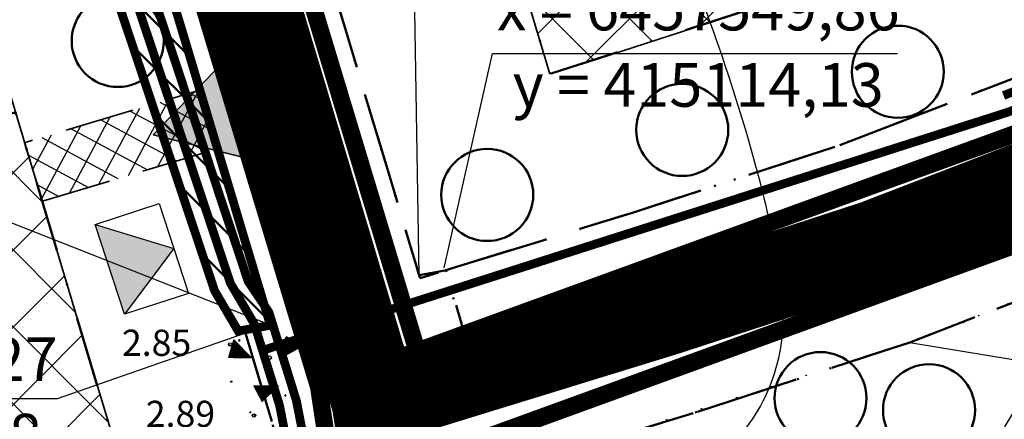
# Model space of a CAD drawing. Extents: x 414202 to 417290, y 6457253 to 6458395.
# Drawn here: x 415090 to 415146, y 6457541 to 6457564 of the extents above; entities that cross this region are included whole.
import ezdxf
from ezdxf.enums import TextEntityAlignment as Align

# ---------------------------------------------------------------- set-up
doc = ezdxf.new("R2010")
doc.units = 0
doc.header["$LTSCALE"] = 2
doc.header["$MEASUREMENT"] = 0
for name, pattern in [('ACAD_ISO02W100', [15, 12, -3]), ('DASHDOT', [1, 0.5, -0.25, 0, -0.25]), ('DASHED', [0.75, 0.5, -0.25]), ('DOT', [0.25, 0, -0.25])]:
    doc.linetypes.add(name, pattern=pattern)
doc.layers.get('0').update_dxf_attribs({"linetype": 'CONTINUOUS'})
for name, color, linetype, lineweight in [('EHITUSALA_PIIR', 21, 'DASHDOT', 50), ('EHITUSALAD', 31, 'CONTINUOUS', 15), ('EHITUSJOON', 6, 'ACAD_ISO02W100', 35), ('ELEKTER_04kV_PL', 4, 'ACAD_ISO02W100', 50), ('KINNISTUD_UUED', 242, 'DASHDOT', 50), ('KOORDINAADID_krunt', 7, 'CONTINUOUS', 25), ('KÕLVIK', 82, 'DOT', 50), ('METSAPIIRID', 94, 'DOT', 35), ('SISSESOIDUD', 7, 'DASHED', 35), ('TEED_UUED', 32, 'CONTINUOUS', 35), ('VEEVARUSTUS', 140, 'ACAD_ISO02W100', 50)]:
    doc.layers.add(name, color=color, linetype=linetype, lineweight=lineweight)
for name, color, linetype in [('HALJASTUS', 3, 'CONTINUOUS'), ('HORISONTAAL', 32, 'CONTINUOUS'), ('KANALISATSIOON', 26, 'ACAD_ISO02W100'), ('POINT', 7, 'CONTINUOUS'), ('PUUD', 74, 'CONTINUOUS'), ('SERVITUUDID', 34, 'CONTINUOUS'), ('SIDE_PL', 5, 'CONTINUOUS'), ('Z', 250, 'CONTINUOUS')]:
    doc.layers.add(name, color=color, linetype=linetype)
doc.styles.add('ROMANC', font='romanc.shx')
doc.styles.add('ST2.5kitsas', font='ARIALN.TTF', dxfattribs={"height": 2.5})
pattern_1 = [(135, (0, 0), (-2.2097086912, -2.2097086912), []), (225, (0, 0), (2.2097086912, -2.2097086912), [])]

# ---------------------------------------------------------------- blocks, each defined once
blk = doc.blocks.new('KHUNNIK')
at = {"layer": 'HALJASTUS', "color": 0}
for p, q in [((-1.701, 2.943), (-2.001, 1.943)), ((-1.982, 1.956), (-1.705, 2.898)), ((-1.976, 1.95), (-1.713, 2.837)), ((-1.713, 2.837), (-1.718, 1.975)), ((-1.705, 2.898), (-1.708, 1.958)), ((-1.701, 1.943), (-1.701, 2.943)), ((-1.701, 2.943), (-0.701, 1.943)), ((-1.687, 1.956), (-1.692, 2.902)), ((-1.692, 2.902), (-0.778, 1.975)), ((-1.69, 2.92), (-0.738, 1.96)), ((-1.675, 1.973), (-1.68, 2.857)), ((-1.68, 2.857), (-0.827, 1.991)), ((1.213, 2.843), (0.932, 1.883)), ((0.959, 1.914), (1.222, 2.826)), ((1.213, 2.843), (1.297, 3.131)), ((1.213, 2.843), (2.173, 2.562)), ((1.222, 2.826), (2.131, 2.565)), ((1.23, 2.846), (1.297, 3.105)), ((2.131, 2.579), (1.23, 2.846)), ((1.249, 2.851), (1.306, 3.084)), ((2.075, 2.604), (1.249, 2.851)), ((1.271, 2.858), (1.316, 3.065)), ((2.015, 2.627), (1.271, 2.858)), ((1.293, 2.862), (1.323, 3.046)), ((1.944, 2.656), (1.293, 2.862)), ((2.173, 2.562), (1.297, 3.131)), ((1.297, 3.105), (2.075, 2.604)), ((1.305, 3.11), (2.131, 2.579)), ((1.306, 3.084), (2.015, 2.627)), ((1.316, 3.065), (1.944, 2.656)), ((1.319, 2.868), (1.333, 3.022)), ((1.876, 2.688), (1.319, 2.868)), ((1.323, 3.046), (1.876, 2.688)), ((1.333, 3.022), (1.81, 2.714)), ((1.335, 2.872), (1.343, 2.997)), ((1.81, 2.714), (1.335, 2.872)), ((1.343, 2.997), (1.74, 2.745)), ((1.348, 2.886), (1.351, 2.966)), ((1.74, 2.745), (1.348, 2.886)), ((1.351, 2.966), (1.655, 2.784)), ((1.363, 2.941), (1.589, 2.815)), ((1.365, 2.896), (1.363, 2.941)), ((1.655, 2.784), (1.365, 2.896)), ((1.589, 2.815), (1.37, 2.915)), ((-1.958, 1.965), (-1.718, 2.773)), ((-1.943, 1.979), (-1.726, 2.697)), ((-1.926, 1.991), (-1.738, 2.623)), ((-1.906, 2.008), (-1.745, 2.552)), ((-1.885, 2.024), (-1.755, 2.476)), ((-1.857, 2.041), (-1.768, 2.384)), ((-1.837, 2.059), (-1.779, 2.311)), ((-1.779, 2.311), (-1.814, 2.074)), ((-1.768, 2.384), (-1.794, 2.074)), ((-1.755, 2.476), (-1.779, 2.06)), ((-1.745, 2.552), (-1.763, 2.052)), ((-1.738, 2.623), (-1.755, 2.037)), ((-1.726, 2.697), (-1.741, 2.014)), ((-1.718, 2.773), (-1.731, 1.994)), ((-1.66, 1.988), (-1.665, 2.809)), ((-1.665, 2.809), (-0.881, 2.011)), ((-1.646, 2.006), (-1.652, 2.748)), ((-1.652, 2.748), (-0.923, 2.026)), ((-1.622, 2.024), (-1.632, 2.694)), ((-1.632, 2.694), (-0.981, 2.045)), ((-1.603, 2.05), (-1.609, 2.628)), ((-1.609, 2.628), (-1.033, 2.065)), ((-1.585, 2.075), (-1.594, 2.578)), ((-1.594, 2.578), (-1.083, 2.082)), ((-1.568, 2.095), (-1.571, 2.519)), ((-1.571, 2.519), (-1.134, 2.098)), ((-1.548, 2.111), (-1.556, 2.458)), ((-1.556, 2.458), (-1.175, 2.116)), ((-1.523, 2.13), (-1.538, 2.412)), ((-1.538, 2.412), (-1.23, 2.139)), ((-1.504, 2.149), (-1.52, 2.364)), ((-1.52, 2.364), (-1.289, 2.168)), ((-1.492, 2.179), (-1.5, 2.316)), ((-1.5, 2.316), (-1.339, 2.182)), ((-1.486, 2.199), (-1.489, 2.28)), ((-1.489, 2.28), (-1.373, 2.199)), ((2.173, 2.562), (0.932, 1.883)), ((2.148, 2.559), (0.959, 1.914)), ((0.984, 1.948), (1.235, 2.81)), ((2.131, 2.565), (0.984, 1.948)), ((1.014, 1.991), (1.245, 2.792)), ((2.085, 2.567), (1.014, 1.991)), ((1.048, 2.038), (1.258, 2.773)), ((2.035, 2.566), (1.048, 2.038)), ((1.074, 2.073), (1.269, 2.745)), ((1.973, 2.57), (1.074, 2.073)), ((1.109, 2.123), (1.289, 2.719)), ((1.915, 2.567), (1.109, 2.123)), ((1.143, 2.168), (1.308, 2.695)), ((1.845, 2.563), (1.143, 2.168)), ((1.173, 2.211), (1.322, 2.673)), ((1.793, 2.563), (1.173, 2.211)), ((1.203, 2.256), (1.332, 2.649)), ((1.73, 2.557), (1.203, 2.256)), ((1.232, 2.29), (1.343, 2.621)), ((1.667, 2.56), (1.232, 2.29)), ((1.235, 2.81), (2.085, 2.567)), ((1.245, 2.792), (2.035, 2.566)), ((1.258, 2.773), (1.973, 2.57)), ((1.269, 2.745), (1.915, 2.567)), ((1.27, 2.336), (1.356, 2.596)), ((1.618, 2.556), (1.27, 2.336)), ((1.289, 2.719), (1.845, 2.563)), ((1.308, 2.695), (1.793, 2.563)), ((1.313, 2.385), (1.381, 2.577)), ((1.567, 2.552), (1.313, 2.385)), ((1.322, 2.673), (1.73, 2.557)), ((1.332, 2.649), (1.667, 2.56)), ((1.341, 2.428), (1.399, 2.565)), ((1.515, 2.546), (1.341, 2.428)), ((1.343, 2.621), (1.618, 2.556)), ((1.356, 2.596), (1.567, 2.552)), ((1.367, 2.457), (1.413, 2.555)), ((1.477, 2.545), (1.367, 2.457)), ((1.381, 2.577), (1.515, 2.546)), ((1.448, 2.541), (1.388, 2.487)), ((1.399, 2.565), (1.477, 2.545)), ((1.413, 2.555), (1.448, 2.541)), ((-1.701, 1.943), (-2.001, 1.943)), ((-1.708, 1.958), (-1.976, 1.95)), ((-1.718, 1.975), (-1.958, 1.965)), ((-1.731, 1.994), (-1.943, 1.979)), ((-1.741, 2.014), (-1.926, 1.991)), ((-1.755, 2.037), (-1.906, 2.008)), ((-1.763, 2.052), (-1.885, 2.024)), ((-1.779, 2.06), (-1.857, 2.041)), ((-1.794, 2.074), (-1.837, 2.059)), ((-1.701, 1.943), (-0.701, 1.943)), ((-0.738, 1.96), (-1.687, 1.956)), ((-0.778, 1.975), (-1.675, 1.973)), ((-0.827, 1.991), (-1.66, 1.988)), ((-0.881, 2.011), (-1.646, 2.006)), ((-0.923, 2.026), (-1.622, 2.024)), ((-0.981, 2.045), (-1.603, 2.05)), ((-1.033, 2.065), (-1.585, 2.075)), ((-1.083, 2.082), (-1.568, 2.095)), ((-1.134, 2.098), (-1.548, 2.111)), ((-1.175, 2.116), (-1.523, 2.13)), ((-1.23, 2.139), (-1.504, 2.149)), ((-1.289, 2.168), (-1.492, 2.179)), ((-1.339, 2.182), (-1.486, 2.199)), ((-1.481, 2.215), (-1.477, 2.253)), ((-1.373, 2.199), (-1.481, 2.215)), ((-1.477, 2.253), (-1.408, 2.21)), ((-0.565, 0.339), (-0.082, -0.586)), ((0.137, -0.381), (-0.561, 0.335)), ((-0.561, 0.335), (0.853, 0.318)), ((-0.538, 0.326), (0.814, 0.304)), ((-0.534, 0.3), (0.121, -0.375)), ((-0.074, -0.567), (-0.534, 0.3)), ((0.137, -0.361), (-0.526, 0.312)), ((-0.526, 0.312), (0.775, 0.287)), ((-0.497, 0.251), (0.102, -0.37)), ((-0.065, -0.567), (-0.497, 0.251)), ((0.134, -0.341), (-0.487, 0.288)), ((-0.487, 0.288), (0.728, 0.264)), ((-0.455, 0.202), (0.079, -0.365)), ((-0.062, -0.544), (-0.455, 0.202)), ((0.134, -0.32), (-0.443, 0.264)), ((-0.443, 0.264), (0.676, 0.24)), ((-0.408, 0.141), (0.058, -0.358)), ((-0.062, -0.523), (-0.408, 0.141)), ((0.132, -0.297), (-0.391, 0.23)), ((-0.391, 0.23), (0.636, 0.222)), ((-0.365, 0.08), (0.032, -0.35)), ((-0.058, -0.503), (-0.365, 0.08)), ((0.136, -0.268), (-0.339, 0.205)), ((-0.339, 0.205), (0.581, 0.196)), ((-0.32, 0.025), (0.016, -0.346)), ((-0.055, -0.478), (-0.32, 0.025)), ((0.132, -0.235), (-0.276, 0.174)), ((-0.276, 0.174), (0.529, 0.173)), ((-0.231, 0.149), (0.482, 0.151)), ((0.128, -0.205), (-0.231, 0.149)), ((-0.173, 0.122), (0.434, 0.127)), ((0.126, -0.179), (-0.173, 0.122)), ((-0.12, 0.089), (0.392, 0.111)), ((0.128, -0.153), (-0.12, 0.089)), ((-0.074, 0.069), (0.337, 0.089)), ((0.133, -0.123), (-0.074, 0.069)), ((-0.028, 0.047), (0.274, 0.068)), ((0.134, -0.095), (-0.028, 0.047)), ((0.02, 0.027), (0.229, 0.044)), ((0.121, -0.066), (0.02, 0.027)), ((0.053, 0.009), (0.192, 0.032)), ((0.112, -0.047), (0.053, 0.009)), ((0.08, -0.002), (0.159, 0.016)), ((0.192, 0.032), (0.104, -0.032)), ((0.229, 0.044), (0.112, -0.047)), ((0.274, 0.068), (0.121, -0.066)), ((0.482, 0.151), (0.126, -0.179)), ((0.529, 0.173), (0.128, -0.205)), ((0.434, 0.127), (0.128, -0.153)), ((0.676, 0.24), (0.132, -0.297)), ((0.581, 0.196), (0.132, -0.235)), ((0.392, 0.111), (0.133, -0.123)), ((0.775, 0.287), (0.134, -0.341)), ((0.728, 0.264), (0.134, -0.32)), ((0.337, 0.089), (0.134, -0.095)), ((0.636, 0.222), (0.136, -0.268)), ((0.137, -0.381), (0.853, 0.318)), ((0.814, 0.304), (0.137, -0.361)), ((-0.274, -0.036), (-0.001, -0.351)), ((-0.052, -0.451), (-0.274, -0.036)), ((-0.043, -0.42), (-0.219, -0.112)), ((-0.219, -0.112), (-0.021, -0.352)), ((-0.042, -0.393), (-0.177, -0.172)), ((-0.177, -0.172), (-0.035, -0.366)), ((0.135, -0.378), (-0.079, -0.587)), ((0.121, -0.375), (-0.065, -0.567)), ((0.079, -0.365), (-0.062, -0.523)), ((0.102, -0.37), (-0.062, -0.544)), ((0.058, -0.358), (-0.058, -0.503)), ((0.032, -0.35), (-0.055, -0.478)), ((0.016, -0.346), (-0.052, -0.451)), ((-0.001, -0.351), (-0.043, -0.42)), ((-0.021, -0.352), (-0.042, -0.393)), ((0.104, -0.032), (0.08, -0.002))]:
    blk.add_line(p, q, dxfattribs=at)
blk = doc.blocks.new('TRANSIITKILP')
at = {"linetype": 'Continuous', "lineweight": -3, "ltscale": 2}
blk.add_hatch(color=256, dxfattribs=at).paths.add_polyline_path([(-0.003, 3.863), (-2.706, -0.002), (2.706, 0.002)])
for p, q in [((-2.706, -0.002), (-0.003, 3.863)), ((-0.003, 3.863), (2.706, 0.002))]:
    blk.add_line(p, q, dxfattribs=at)
blk.add_lwpolyline([(-2.708, 3.862), (2.703, 3.865), (2.706, 0.002), (-2.706, -0.002)], close=True, dxfattribs=at)
blk = doc.blocks.new('sissesoit')
at = {"linetype": 'Continuous', "ltscale": 10}
blk.add_hatch(color=256, dxfattribs=at).paths.add_polyline_path([(0, 4.102), (-3.552, -2.051), (3.552, -2.051)])
blk.add_lwpolyline([(0, 4.102), (-3.552, -2.051), (3.552, -2.051)], close=True, dxfattribs=at)

msp = doc.modelspace()

# ---------------------------------------------------------------- hatches: boundary and pattern name
at = {"layer": 'EHITUSALAD', "lineweight": -3, "ltscale": 4}
h = msp.add_hatch(dxfattribs=at)
h.set_pattern_fill('ANSI37', color=256, scale=25, angle=90, style=0)
h.set_pattern_definition(pattern_1)
h.paths.add_polyline_path([(415132.425, 6457577.661), (415133.253, 6457584.694), (415137.867, 6457593.628), (415125.761, 6457638.919), (415112.691, 6457633.528), (415103.761, 6457629.731), (415100.035, 6457628.23), (415115.657, 6457576.114), (415120.15, 6457561.125), (415133.769, 6457565.528)])
h = msp.add_hatch(dxfattribs=at)
h.set_pattern_fill('ANSI37', color=256, scale=25, angle=90, style=0)
h.set_pattern_definition(pattern_1)
h.paths.add_polyline_path([(415045.947, 6457550.376), (415089.495, 6457558.909), (415095.467, 6457538.987), (415095.866, 6457536.502), (415097.318, 6457519.077), (415048.03, 6457523.726), (415047.133, 6457535.21)])
at = {"layer": 'SERVITUUDID', "lineweight": 50, "ltscale": 4}
h = msp.add_hatch(dxfattribs=at)
h.set_pattern_fill('ANSI31', color=256, scale=15, angle=90, style=0)
h.set_pattern_definition([(135, (0, 0), (-1.3258252147, -1.3258252147), [])])
h.paths.add_polyline_path([(415073.167, 6458082.997), (415070.176, 6458072.001), (415052.212, 6458058.48), (415029.708, 6458040.512), (415017.04, 6458030.492), (415000.992, 6458015.596), (414996.875, 6458012.08), (414987.08, 6458001.682), (414983.268, 6457991.884), (414982.313, 6457984.523), (414982.989, 6457977.637), (414984.459, 6457969.624), (414987.786, 6457958.448), (414996.777, 6457935.02), (415008.943, 6457902.221), (415023.867, 6457862.945), (415029.807, 6457846.897), (415039.708, 6457819.776), (415046.31, 6457801.432), (415049.732, 6457791.96), (415052.482, 6457782.407), (415054.788, 6457769.437), (415061.018, 6457730.158), (415065.457, 6457702.771), (415071.548, 6457662.439), (415077.142, 6457627.378), (415093.863, 6457569.759), (415100.913, 6457548.696), (415102.272, 6457546.385), (415104.112, 6457546.714), (415100.804, 6457557.751), (415096.978, 6457570.515), (415080.046, 6457627.002), (415079.387, 6457630.287), (415074.369, 6457662.585), (415068.429, 6457700.809), (415064.265, 6457727.611), (415057.72, 6457770.261), (415055.98, 6457779.527), (415054.005, 6457787.427), (415051.495, 6457795.712), (415048.639, 6457803.591), (415042.785, 6457819.346), (415032.712, 6457847.268), (415027.861, 6457861.955), (415014.263, 6457897.575), (414999.684, 6457936.109), (414990.758, 6457960.446), (414988.252, 6457968.785), (414986.587, 6457975.886), (414985.875, 6457983.035), (414986.294, 6457989.206), (414989.71, 6457998.978), (414998.84, 6458010.95), (415014.906, 6458024.574), (415021.313, 6458029.809), (415033.147, 6458039.414), (415050.702, 6458053.234), (415073.323, 6458070.47), (415076.119, 6458081.5)])
at = {"layer": 'SISSESOIDUD', "lineweight": -3, "ltscale": 4}
h = msp.add_hatch(dxfattribs=at)
h.set_pattern_fill('ANSI37', color=256, scale=10, angle=106.7486, style=0)
h.set_pattern_definition([(151.748598884, (1878452.4911, 153694.2085), (-0.59167651053, -1.10109895418), []), (241.748598884, (1878452.4911, 153694.2085), (1.10109895418, -0.59167651053), [])])
h.paths.add_polyline_path([(415091.045, 6457553.826), (415101.08, 6457556.842), (415100.07, 6457560.198), (415090.013, 6457557.183)])

# ---------------------------------------------------------------- linework, layer by layer
at = {"layer": 'EHITUSALA_PIIR', "ltscale": 4, "flags": 128}
for points in [[(415132.425, 6457577.661), (415133.253, 6457584.694), (415137.867, 6457593.628), (415125.761, 6457638.919), (415112.691, 6457633.528), (415103.761, 6457629.731), (415100.035, 6457628.23), (415115.657, 6457576.114), (415120.15, 6457561.125), (415133.769, 6457565.528), (415132.425, 6457577.661)], [(415045.947, 6457550.376), (415089.495, 6457558.909), (415095.467, 6457538.987), (415095.866, 6457536.502), (415097.318, 6457519.077), (415048.03, 6457523.726), (415047.133, 6457535.21)]]:
    msp.add_lwpolyline(points, close=True, dxfattribs=at)
at = {"layer": 'EHITUSJOON', "flags": 128}
for points in [[(415064.352, 6458077.743), (415064.065, 6458076.6), (415061.73, 6458074.823), (415058.632, 6458072.465), (415052.654, 6458067.915), (415044.343, 6458061.589), (415038.894, 6458057.442), (415033.071, 6458052.756), (415026.605, 6458047.37), (415020.008, 6458042.026), (415013.245, 6458036.241), (415007.608, 6458031.064), (415002.956, 6458026.772), (414997.337, 6458021.628), (414992.086, 6458016.673), (414987.094, 6458010.434), (414981.955, 6458003.136), (414979.351, 6457997.646), (414977.005, 6457991.44), (414975.98, 6457983.824), (414976.243, 6457976.322), (414978.012, 6457966.881), (414980.747, 6457957.262), (414983.451, 6457949.34), (414986.337, 6457941.712), (414989.556, 6457933.206), (414995.314, 6457917.987), (414999.063, 6457908.079), (415001.267, 6457902.253), (415004.443, 6457893.86), (415006.691, 6457887.919), (415008.922, 6457882.021), (415012.367, 6457872.908), (415015.061, 6457865.849), (415018.005, 6457858.327), (415020.173, 6457852.05), (415022.768, 6457843.89), (415028.036, 6457829.326), (415032.923, 6457815.74), (415038.782, 6457799.973), (415041.527, 6457792.398), (415043.881, 6457784.63), (415045.718, 6457777.282), (415047.37, 6457768.487), (415048.841, 6457759.011), (415051.011, 6457744.523), (415052.536, 6457734.71), (415053.889, 6457725.999), (415055.061, 6457718.458), (415056.201, 6457711.123), (415058.054, 6457699.197), (415059.32, 6457691.046), (415060.769, 6457681.724), (415061.881, 6457674.566), (415062.72, 6457669.17), (415063.298, 6457665.448), (415064.992, 6457654.544), (415065.836, 6457649.115), (415067.448, 6457638.737), (415069.047, 6457628.448), (415069.847, 6457624.457), (415072.883, 6457614.328), (415076.641, 6457601.791), (415080.103, 6457590.242), (415082.155, 6457583.398), (415084.383, 6457575.962), (415086.92, 6457567.5), (415090.746, 6457554.737), (415093.969, 6457543.985), (415095.467, 6457538.987), (415095.866, 6457536.502), (415096.245, 6457531.951), (415097.136, 6457521.268), (415097.723, 6457514.222), (415098.254, 6457507.858), (415098.917, 6457499.902), (415100.184, 6457484.702), (415100.978, 6457475.177), (415102.04, 6457462.436), (415102.9, 6457452.126), (415102.844, 6457445.535), (415102.096, 6457442.116), (415100.712, 6457437.967), (415099.158, 6457435.351), (415096.267, 6457432.548), (415089.879, 6457429.228), (415083.984, 6457426.818), (415077.353, 6457424.184), (415071.564, 6457421.739), (415065.188, 6457419.319), (415056.819, 6457416.038), (415050.652, 6457413.797), (415043.231, 6457411.159)], [(415083.514, 6458053.702), (415079.9, 6458050.951), (415076.801, 6458048.593), (415070.823, 6458044.043), (415062.512, 6458037.717), (415057.23, 6458033.697), (415052.087, 6458029.551), (415045.648, 6458024.188), (415039.204, 6458018.967), (415033.147, 6458013.787), (415027.925, 6458008.991), (415023.257, 6458004.684), (415017.762, 6457999.654), (415014.201, 6457996.293), (415011.094, 6457992.41), (415007.961, 6457987.961), (415006.981, 6457985.894), (415006.28, 6457984.039), (415006.05, 6457982.338), (415006.146, 6457979.629), (415007.283, 6457974.026), (415008.732, 6457967.722), (415011.603, 6457959.709), (415014.396, 6457952.328), (415017.614, 6457943.822), (415023.373, 6457928.604), (415027.121, 6457918.696), (415029.326, 6457912.87), (415032.502, 6457904.476), (415034.749, 6457898.536), (415036.982, 6457892.633), (415040.412, 6457883.561), (415043.044, 6457876.665), (415046.164, 6457868.693), (415048.65, 6457861.493), (415051.377, 6457853.611), (415056.256, 6457839.506), (415061.099, 6457826.042), (415066.946, 6457810.309), (415070.005, 6457801.865), (415072.806, 6457792.623), (415075.039, 6457783.695), (415076.942, 6457773.557), (415078.498, 6457763.534), (415080.668, 6457749.048), (415082.18, 6457739.316), (415083.534, 6457730.605), (415084.705, 6457723.064), (415085.845, 6457715.729), (415087.698, 6457703.804), (415088.965, 6457695.652), (415090.413, 6457686.33), (415091.525, 6457679.172), (415092.364, 6457673.776), (415092.942, 6457670.054), (415094.636, 6457659.151), (415095.48, 6457653.721), (415097.093, 6457643.343), (415098.591, 6457633.701), (415098.986, 6457631.727), (415101.62, 6457622.942), (415105.378, 6457610.405), (415108.84, 6457598.856), (415110.891, 6457592.012), (415113.12, 6457584.576), (415115.657, 6457576.114), (415119.483, 6457563.35), (415120.15, 6457561.125)], [(415154.609, 6457970.128), (415151.591, 6457967.191), (415148.646, 6457963.995), (415142.816, 6457958.167), (415138.427, 6457952.61), (415131.694, 6457943.519), (415127.801, 6457933.852), (415125.971, 6457922.501), (415125.759, 6457912.944), (415126.692, 6457905.685), (415127.853, 6457899.306), (415130.588, 6457892.444), (415135.199, 6457884.147), (415139.645, 6457878.491), (415142.847, 6457874.666), (415147.482, 6457869.128), (415149.795, 6457866.365), (415153.708, 6457861.689), (415157.557, 6457857.091), (415159.636, 6457854.608), (415167.605, 6457845.087), (415169.595, 6457842.709), (415171.936, 6457839.913), (415174.22, 6457837.184), (415178.669, 6457831.869), (415181.346, 6457828.671), (415187.075, 6457821.827), (415189.155, 6457819.342), (415193.572, 6457814.065), (415198.351, 6457808.355), (415200.635, 6457805.626), (415202.976, 6457802.829), (415204.469, 6457801.046), (415206.577, 6457798.527), (415209.422, 6457795.128), (415213.218, 6457789.353), (415213.821, 6457788.148), (415215.595, 6457784.689), (415216.877, 6457781.849), (415217.952, 6457778.681), (415219.03, 6457775.244), (415220.139, 6457771.423), (415221.235, 6457766.707), (415222.423, 6457759.941), (415223.128, 6457753.013), (415223.373, 6457745.663), (415223.373, 6457738.294), (415223.021, 6457732.938), (415222.858, 6457727.457), (415222.429, 6457721.63), (415221.732, 6457716.872), (415220.495, 6457711.027), (415219.206, 6457705.804), (415215.703, 6457692.799), (415211.431, 6457676.514), (415207.691, 6457663.064), (415206.167, 6457657.733), (415204.733, 6457652.473), (415202.432, 6457643.784), (415201.086, 6457638.804), (415199.074, 6457632.014), (415196.959, 6457626.517), (415195.583, 6457622.743), (415193.646, 6457618.446), (415192.171, 6457615.075), (415190.413, 6457611.562), (415187.981, 6457607.117), (415185.375, 6457602.275), (415183.455, 6457599.114), (415180.949, 6457595.553), (415177.442, 6457591.106), (415173.561, 6457586.906), (415168.357, 6457582.383), (415158.266, 6457575.825), (415151.965, 6457572.629), (415146.214, 6457570.32), (415133.769, 6457565.528), (415122.28, 6457561.78), (415120.15, 6457561.125)]]:
    msp.add_lwpolyline(points, dxfattribs=at)
at = {"layer": 'ELEKTER_04kV_PL', "linetype": 'DASHED', "lineweight": -3, "ltscale": 5, "const_width": 0.5, "flags": 128}
for points in [[(415177.333, 6457850.592), (415216.12, 6457804.07), (415221.913, 6457796.349), (415226.894, 6457786.113), (415231.627, 6457769.75), (415232.677, 6457762.794), (415233.744, 6457755.114), (415234.383, 6457736.6), (415233.743, 6457721.68), (415232.024, 6457711.045), (415211.88, 6457636.231), (415209.274, 6457627.579), (415204.158, 6457615.435), (415196.712, 6457600.126), (415191.364, 6457591.145), (415184.922, 6457582.774), (415175.268, 6457573.768), (415162.797, 6457565.466), (415146.491, 6457558.955), (415103.664, 6457545.276)], [(415052.379, 6457786.38), (415053.457, 6457782.633), (415055.774, 6457769.603), (415062.006, 6457730.316), (415066.445, 6457702.926), (415072.536, 6457662.593), (415078.12, 6457627.597), (415094.817, 6457570.057), (415101.828, 6457549.113), (415103.193, 6457546.792), (415104.64, 6457542.13), (415105.478, 6457537.822), (415112.541, 6457453.934)]]:
    msp.add_lwpolyline(points, dxfattribs=at)
at = {"layer": 'HORISONTAAL', "ltscale": 4}
msp.add_lwpolyline([(415136.657, 6457649.89, -0.07731), (415137.63, 6457640.8, -0.079324), (415135.808, 6457632.076, -0.072689), (415131.38, 6457624.149, 0.09895), (415128.423, 6457618.138, 0.005214), (415127.703, 6457615.313, -0.003994), (415126.772, 6457611.623, -0.034796), (415122.403, 6457598.642, 0.071736), (415120.746, 6457592.182, 0.086588), (415120.975, 6457588.665, 0.025393), (415124.371, 6457577.222, 0.010365), (415126.959, 6457570.344, -0.009981), (415129.653, 6457563.203, -0.022594), (415132.334, 6457554.401, -0.033852), (415133.45, 6457548.359, -0.112627), (415132.94, 6457543.703, -0.114016), (415130.479, 6457539.782, -0.020697), (415129.516, 6457538.9, -0.141496)], format="xyb", dxfattribs=at)
at = {"layer": 'HORISONTAAL', "linetype": 'Continuous', "ltscale": 4}
msp.add_lwpolyline([(415141.651, 6457526.28, 0.000292), (415141.667, 6457526.311, 0.093098), (415143.185, 6457531.374, -0.070998), (415144.877, 6457538.07, -0.044515), (415146.803, 6457541.787, -0.066085), (415148.622, 6457543.95, -0.237285), (415152.241, 6457544.966, -0.139346), (415157.751, 6457542.173, -0.049561), (415161.262, 6457538.216, -0.077311), (415162.811, 6457535.185, -0.019028), (415163.871, 6457531.496, -0.048877), (415164.087, 6457530.015, -0.02133), (415164.094, 6457528.167, -0.060886), (415163.99, 6457527.526, -0.029194), (415163.631, 6457526.513, -0.006701), (415161.756, 6457522.224, -0.013548), (415160.133, 6457518.886, 0.009975), (415157.897, 6457514.369, 0.064117), (415157.121, 6457511.961, 0.031716), (415156.509, 6457506.899)], format="xyb", dxfattribs=at)
at = {"layer": 'KANALISATSIOON', "lineweight": -3, "const_width": 1, "flags": 128}
for points in [[(415113.302, 6457469.706), (415107.706, 6457537.772), (415106.887, 6457543.177), (415081.473, 6457627.294), (415066.365, 6457723.059), (415058.852, 6457772.349), (415054.858, 6457789.863), (415037.261, 6457839.074), (415030.324, 6457859.551), (414990.274, 6457969.658), (414988.317, 6457982.154), (414991.195, 6457993.087), (414994.649, 6457999.877), (414999.946, 6458007.128), (415000.411, 6458011.02), (415001.709, 6458040.302), (415004.081, 6458084.573), (415013.208, 6458093.642)], [(415106.887, 6457543.177), (415152.642, 6457559.811), (415163.663, 6457564.658), (415175.124, 6457572.149), (415189.01, 6457585.368), (415199.369, 6457601.892), (415211.272, 6457628.991), (415218.36, 6457656.834)]]:
    msp.add_lwpolyline(points, dxfattribs=at)
at = {"layer": 'KINNISTUD_UUED', "ltscale": 4, "flags": 128}
for points in [[(415055.55, 6457401.21), (415058.366, 6457402.136), (415061.934, 6457403.514), (415070.87, 6457406.25), (415077.415, 6457408.365), (415083.459, 6457410.392), (415090.109, 6457412.579), (415097.152, 6457414.896), (415113.919, 6457420.413), (415115.784, 6457422.22), (415119.92, 6457429.183), (415122.371, 6457436.534), (415123.825, 6457443.176), (415123.907, 6457452.911), (415122.968, 6457464.18), (415121.906, 6457476.921), (415121.112, 6457486.447), (415119.844, 6457501.647), (415119.181, 6457509.602), (415118.651, 6457515.967), (415118.063, 6457523.013), (415117.173, 6457533.696), (415116.727, 6457539.043), (415115.981, 6457543.687), (415114.134, 6457549.85), (415112.701, 6457549.408), (415112.648, 6457549.585), (415109.425, 6457560.336), (415105.599, 6457573.099), (415103.062, 6457581.561), (415100.833, 6457588.997), (415098.782, 6457595.841), (415095.32, 6457607.39), (415091.562, 6457619.927), (415088.788, 6457629.183), (415088.251, 6457631.863), (415086.717, 6457641.731), (415085.105, 6457652.109), (415084.261, 6457657.538), (415082.567, 6457668.442), (415081.988, 6457672.164), (415081.15, 6457677.56), (415080.038, 6457684.718), (415078.589, 6457694.04), (415077.323, 6457702.191), (415075.47, 6457714.117), (415074.33, 6457721.452), (415073.158, 6457728.993), (415071.805, 6457737.704), (415070.288, 6457747.465), (415068.118, 6457761.951), (415066.592, 6457771.782), (415064.777, 6457781.451), (415062.682, 6457789.826), (415060.038, 6457798.552), (415057.088, 6457806.691), (415051.238, 6457822.436), (415046.379, 6457835.943), (415041.235, 6457850.164), (415038.683, 6457858.188), (415036.309, 6457865.065), (415033.25, 6457872.879), (415030.597, 6457879.832), (415027.161, 6457888.919), (415024.929, 6457894.82), (415022.681, 6457900.76), (415019.505, 6457909.154), (415017.301, 6457914.98), (415013.552, 6457924.888), (415007.794, 6457940.107), (415004.583, 6457948.593), (415002.06, 6457955.453), (414999.338, 6457963.175), (414996.951, 6457971.11), (414995.484, 6457977.366), (414994.905, 6457983.176), (414995.21, 6457987.662), (414996.009, 6457990.495), (414997.739, 6457994.818), (415001.394, 6458000.452), (415005.267, 6458004.628), (415010.356, 6458008.906), (415015.889, 6458013.586), (415020.672, 6458017.664), (415027.036, 6458022.862), (415032.621, 6458027.501), (415038.743, 6458032.365), (415045.39, 6458037.639), (415050.754, 6458041.963), (415056.153, 6458046.073), (415064.464, 6458052.398), (415070.442, 6458056.948), (415073.541, 6458059.307), (415077.389, 6458062.236), (415079.391, 6458063.787), (415080.886, 6458065.545), (415081.805, 6458067.357), (415082.478, 6458069.855), (415082.835, 6458071.281), (415084.35, 6458077.326), (415076.119, 6458081.5), (415074.105, 6458073.47), (415073.767, 6458072.12), (415073.323, 6458070.47), (415071.908, 6458069.374), (415068.09, 6458066.468), (415064.991, 6458064.11), (415059.013, 6458059.56), (415050.702, 6458053.234), (415045.204, 6458049.049), (415039.768, 6458044.668), (415033.147, 6458039.414), (415026.946, 6458034.487), (415021.313, 6458029.809), (415014.906, 6458024.574), (415010.063, 6458020.446), (415004.555, 6458015.787), (414998.84, 6458010.95), (414994.266, 6458006.002), (414989.71, 6457998.978), (414987.477, 6457993.397), (414986.294, 6457989.206), (414985.875, 6457983.035), (414986.587, 6457975.886), (414988.252, 6457968.785), (414990.758, 6457960.446), (414993.592, 6457952.403), (414996.15, 6457945.447), (414999.376, 6457936.922), (415005.134, 6457921.703), (415008.883, 6457911.795), (415011.088, 6457905.969), (415014.263, 6457897.575), (415016.511, 6457891.635), (415018.743, 6457885.735), (415022.183, 6457876.636), (415024.855, 6457869.635), (415027.861, 6457861.955), (415030.14, 6457855.355), (415032.712, 6457847.268), (415037.913, 6457832.889), (415042.785, 6457819.346), (415048.639, 6457803.591), (415051.495, 6457795.712), (415054.005, 6457787.427), (415055.98, 6457779.527), (415057.72, 6457770.261), (415059.221, 6457760.594), (415061.391, 6457746.107), (415062.911, 6457736.322), (415064.265, 6457727.611), (415065.437, 6457720.07), (415066.576, 6457712.735), (415068.429, 6457700.809), (415069.696, 6457692.658), (415071.144, 6457683.336), (415072.257, 6457676.178), (415074.369, 6457662.585), (415062.142, 6457660.174), (415064.44, 6457648.396), (415076.211, 6457650.727), (415077.824, 6457640.349), (415079.387, 6457630.287), (415080.046, 6457627.002), (415082.941, 6457617.343), (415086.699, 6457604.806), (415090.161, 6457593.257), (415092.212, 6457586.413), (415094.441, 6457578.977), (415096.978, 6457570.515), (415100.804, 6457557.751), (415104.026, 6457547), (415104.112, 6457546.714), (415102.681, 6457546.265), (415104.259, 6457541.002), (415104.806, 6457537.591), (415105.214, 6457532.699), (415106.105, 6457522.016), (415106.692, 6457514.97), (415107.223, 6457508.605), (415107.886, 6457500.65), (415109.153, 6457485.45), (415109.947, 6457475.924), (415111.009, 6457463.183), (415111.903, 6457452.462), (415111.836, 6457444.524), (415110.785, 6457439.724), (415108.944, 6457434.203), (415106.284, 6457429.723), (415101.586, 6457425.17), (415093.665, 6457421.052), (415087.348, 6457418.47), (415080.765, 6457415.856), (415074.913, 6457413.384), (415063.945, 6457414.001), (415053.822, 6457410.033), (415054.674, 6457405.682)], [(415195.419, 6457959.045), (415178.581, 6457978.856), (415167.317, 6457969.334), (415161.404, 6457964.183), (415158.044, 6457960.913), (415155.14, 6457957.76), (415149.552, 6457952.175), (415145.577, 6457947.142), (415139.612, 6457939.088), (415136.525, 6457931.424), (415134.955, 6457921.681), (415134.771, 6457913.421), (415135.589, 6457907.066), (415136.546, 6457901.802), (415138.735, 6457896.312), (415142.718, 6457889.145), (415146.635, 6457884.162), (415149.748, 6457880.442), (415154.384, 6457874.904), (415156.696, 6457872.142), (415160.61, 6457867.466), (415164.458, 6457862.868), (415166.537, 6457860.385), (415174.506, 6457850.864), (415176.497, 6457848.486), (415178.837, 6457845.69), (415181.121, 6457842.961), (415185.571, 6457837.645), (415188.247, 6457834.448), (415193.976, 6457827.603), (415196.056, 6457825.119), (415200.473, 6457819.842), (415205.253, 6457814.131), (415207.537, 6457811.403), (415209.878, 6457808.606), (415211.37, 6457806.823), (415213.479, 6457804.304), (415216.658, 6457800.506), (415221.029, 6457793.854), (415221.849, 6457792.215), (415223.705, 6457788.597), (415225.259, 6457785.155), (415226.509, 6457781.473), (415227.646, 6457777.844), (415228.85, 6457773.698), (415230.057, 6457768.505), (415231.344, 6457761.176), (415232.112, 6457753.619), (415232.373, 6457745.813), (415232.373, 6457737.999), (415232.013, 6457732.51), (415231.848, 6457726.992), (415231.381, 6457720.647), (415230.596, 6457715.287), (415229.269, 6457709.016), (415227.921, 6457703.555), (415224.401, 6457690.486), (415220.119, 6457674.167), (415216.353, 6457660.622), (415214.836, 6457655.312), (415213.425, 6457650.137), (415211.126, 6457641.457), (415209.746, 6457636.351), (415207.602, 6457629.115), (415205.387, 6457623.358), (415203.924, 6457619.348), (415201.872, 6457614.793), (415200.323, 6457611.255), (415198.388, 6457607.387), (415195.891, 6457602.824), (415193.19, 6457597.803), (415190.99, 6457594.182), (415188.168, 6457590.172), (415184.291, 6457585.256), (415179.837, 6457580.436), (415173.787, 6457575.178), (415162.761, 6457568.024), (415155.983, 6457564.576), (415149.508, 6457561.944), (415136.783, 6457557.044), (415124.999, 6457553.201), (415114.192, 6457549.868), (415115.981, 6457543.687), (415116.804, 6457538.123), (415128.625, 6457541.761), (415140.803, 6457545.733), (415153.899, 6457550.776), (415160.644, 6457553.484), (415169.802, 6457558.277), (415181.028, 6457565.572), (415188.204, 6457571.809), (415193.422, 6457577.456), (415197.793, 6457582.998), (415201.037, 6457587.607), (415203.609, 6457591.842), (415206.438, 6457597.1), (415209.021, 6457601.82), (415211.193, 6457606.162), (415212.839, 6457609.922), (415215.046, 6457614.82), (415216.624, 6457619.147), (415218.973, 6457625.25), (415221.292, 6457633.081), (415222.719, 6457638.355), (415225.014, 6457647.024), (415226.394, 6457652.086), (415227.903, 6457657.366), (415231.704, 6457671.036), (415235.998, 6457687.403), (415239.541, 6457700.556), (415240.968, 6457706.335), (415242.415, 6457713.174), (415243.316, 6457719.335), (415243.724, 6457726.379), (415244.075, 6457732.456), (415244.373, 6457737.606), (415244.373, 6457746.013), (415244.092, 6457754.428), (415243.238, 6457762.822), (415241.82, 6457770.903), (415240.465, 6457776.732), (415239.135, 6457781.312), (415237.917, 6457785.197), (415236.436, 6457789.563), (415234.519, 6457793.807), (415232.554, 6457797.639), (415231.445, 6457799.855), (415226.305, 6457807.676), (415222.681, 6457812.006), (415220.572, 6457814.525), (415219.079, 6457816.308), (415216.739, 6457819.105), (415214.455, 6457821.834), (415209.675, 6457827.544), (415205.258, 6457832.821), (415203.178, 6457835.306), (415197.449, 6457842.15), (415194.773, 6457845.348), (415190.323, 6457850.663), (415188.039, 6457853.392), (415185.698, 6457856.189), (415183.708, 6457858.566), (415175.739, 6457868.087), (415173.66, 6457870.57), (415169.812, 6457875.168), (415165.898, 6457879.844), (415163.586, 6457882.607), (415158.95, 6457888.145), (415155.955, 6457891.722), (415152.742, 6457895.81), (415149.597, 6457901.469), (415148.138, 6457905.13), (415147.451, 6457908.906), (415146.789, 6457914.056), (415146.934, 6457920.588), (415148.159, 6457928.188), (415150.169, 6457933.18), (415155.109, 6457939.85), (415158.533, 6457944.185), (415163.797, 6457949.448), (415166.648, 6457952.541), (415169.536, 6457955.352), (415175.688, 6457960.601), (415184.786, 6457949.957)]]:
    msp.add_lwpolyline(points, close=True, dxfattribs=at)
at = {"layer": 'KINNISTUD_UUED', "ltscale": 4}
for points in [[(415112.648, 6457549.585), (415114.132, 6457549.857), (415114.132, 6457549.857), (415124.999, 6457553.201), (415136.783, 6457557.044), (415149.508, 6457561.944), (415155.983, 6457564.576), (415130.967, 6457658.166), (415085.105, 6457652.109), (415088.251, 6457631.863), (415088.788, 6457629.183), (415105.599, 6457573.099), (415112.648, 6457549.585)], [(415104.112, 6457546.714), (415102.681, 6457546.265), (415104.259, 6457541.002), (415104.806, 6457537.591), (415108.666, 6457491.293), (415040.688, 6457477.086), (415031.24, 6457525.32), (415025.133, 6457556.489), (415096.978, 6457570.515), (415104.112, 6457546.714)], [(415210.173, 6457497.936), (415119.541, 6457505.282), (415116.804, 6457538.123), (415128.625, 6457541.761), (415140.803, 6457545.733), (415160.644, 6457553.484), (415169.802, 6457558.277), (415171.023, 6457559.071), (415226.751, 6457529.665)]]:
    msp.add_lwpolyline(points, close=True, dxfattribs=at)
at = {"layer": 'KOORDINAADID_krunt'}
for points in [[(415112.648, 6457549.585), (415112.059, 6457585.785), (415135.293, 6457585.785)], [(415114.084, 6457550.015), (415116.859, 6457562.288), (415140.093, 6457562.288)], [(415104.112, 6457546.714), (415087.875, 6457553.115), (415064.64, 6457553.115)], [(415102.681, 6457546.265), (415091.877, 6457542.496), (415068.643, 6457542.496)], [(415140.803, 6457545.733), (415158.235, 6457542.869), (415181.469, 6457542.869)]]:
    msp.add_lwpolyline(points, dxfattribs=at)
at = {"layer": 'KÕLVIK', "ltscale": 4}
msp.add_lwpolyline([(415101.805, 6457545.614, -0.25794), (415106.428, 6457545.517, -0.27017), (415103.173, 6457541.539, -0.287771), (415101.805, 6457545.614)], format="xyb", dxfattribs=at)
at = {"layer": 'METSAPIIRID', "linetype": 'DOT', "lineweight": -3, "ltscale": 4}
msp.add_lwpolyline([(415150.405, 6457546.479), (415149.535, 6457539.452), (415146.811, 6457519.441), (415134.124, 6457507.951), (415120.304, 6457496.137), (415116.804, 6457538.123), (415140.803, 6457545.733), (415150.344, 6457549.46), (415150.405, 6457546.479)], close=True, dxfattribs=at)
at = {"layer": 'POINT', "ltscale": 4}
for centre in [(415125.658, 6457548.219), (415101.805, 6457545.614), (415106.428, 6457545.517), (415104.079, 6457544.855), (415103.173, 6457541.539)]:
    msp.add_circle(centre, 0.1, dxfattribs=at)
at = {"layer": 'PUUD', "lineweight": 50, "ltscale": 4}
for centre in [(415095.357, 6457563.019), (415140.111, 6457561.253), (415127.745, 6457557.918), (415116.556, 6457554.19), (415135.679, 6457542.539), (415141.904, 6457541.848)]:
    msp.add_circle(centre, 2.64, dxfattribs=at)
at = {"layer": 'SERVITUUDID', "linetype": 'DASHED', "lineweight": -3, "ltscale": 5, "flags": 128}
msp.add_lwpolyline([(415073.167, 6458082.997, 0.5, 0.5, 0), (415070.176, 6458072.001, 0.5, 0.5, 0), (415052.212, 6458058.48, 0.5, 0.5, 0), (415029.708, 6458040.512, 0.5, 0.5, 0), (415017.04, 6458030.492, 0.5, 0.5, 0), (415000.992, 6458015.596, 0.5, 0.5, 0), (414996.875, 6458012.08, 0.5, 0.5, 0), (414987.08, 6458001.682, 0.5, 0.5, 0), (414983.268, 6457991.884, 0.5, 0.5, 0), (414982.313, 6457984.523, 0.5, 0.5, 0), (414982.989, 6457977.637, 0.5, 0.5, 0), (414984.459, 6457969.624, 0.5, 0.5, 0), (414987.786, 6457958.448, 0.5, 0.5, 0), (414996.777, 6457935.02, 0.5, 0.5, 0), (415008.943, 6457902.221, 0.5, 0.5, 0), (415023.867, 6457862.945, 0.5, 0.5, 0), (415029.807, 6457846.897, 0.5, 0.5, 0), (415039.708, 6457819.776, 0.5, 0.5, 0), (415046.31, 6457801.432, 0.5, 0.5, 0), (415049.732, 6457791.96, 0.5, 0.5, 0), (415052.482, 6457782.407, 0.5, 0.5, 0), (415054.788, 6457769.437, 0.5, 0.5, 0), (415061.018, 6457730.158, 0.5, 0.5, 0), (415065.457, 6457702.771, 0.5, 0.5, 0), (415071.548, 6457662.439, 0.5, 0.5, 0), (415077.142, 6457627.378, 0.5, 0.5, 0), (415093.863, 6457569.759, 0.5, 0.5, 0), (415100.913, 6457548.696, 0.5, 0.5, 0), (415102.272, 6457546.385, 0.5, 0.5, 0), (415104.112, 6457546.714, 0.5, 0.5, 0), (415100.804, 6457557.751, 0.5, 0.5, 0), (415096.978, 6457570.515, 0.5, 0.5, 0), (415080.046, 6457627.002, 0.5, 0.5, 0), (415079.387, 6457630.287, 0.5, 0.5, 0), (415074.369, 6457662.585, 0.5, 0.5, 0), (415068.429, 6457700.809, 0.5, 0.5, 0), (415064.265, 6457727.611, 0.5, 0.5, 0), (415057.72, 6457770.261, 0.5, 0.5, 0), (415055.98, 6457779.527, 0.5, 0.5, 0), (415054.005, 6457787.427, 0.5, 0.5, 0), (415051.495, 6457795.712, 0.5, 0.5, 0), (415048.639, 6457803.591, 0.5, 0.5, 0), (415042.785, 6457819.346, 0.5, 0.5, 0), (415032.712, 6457847.268, 0.5, 0.5, 0), (415027.861, 6457861.955, 0.5, 0.5, 0), (415014.263, 6457897.575, 0.5, 0.5, 0), (414999.684, 6457936.109, 0.5, 0.5, 0), (414990.758, 6457960.446, 0.5, 0.5, 0), (414988.252, 6457968.785, 0.5, 0.5, 0), (414986.587, 6457975.886, 0.5, 0.5, 0), (414985.875, 6457983.035, 0.5, 0.5, 0), (414986.294, 6457989.206, 0.5, 0.5, 0), (414989.71, 6457998.978, 0.5, 0.5, 0), (414998.84, 6458010.95, 0.5, 0.5, 0), (415014.906, 6458024.574, 0.5, 0.5, 0), (415021.313, 6458029.809, 0.5, 0.5, 0), (415033.147, 6458039.414, 0.5, 0.5, 0), (415050.702, 6458053.234, 0.5, 0.5, 0), (415073.323, 6458070.47, 0.5, 0.5, 0), (415076.119, 6458081.5, 0, 0, 0)], format="xyseb", close=True, dxfattribs=at)
at = {"layer": 'SIDE_PL', "linetype": 'DASHED', "lineweight": -3, "ltscale": 5, "const_width": 0.5, "flags": 128}
for points in [[(415076.685, 6458088.356), (415071.926, 6458070.815), (415053.438, 6458056.9), (415030.953, 6458038.947), (415018.343, 6458028.973), (415002.322, 6458014.102), (414998.256, 6458010.63), (414988.803, 6458000.594), (414985.22, 6457991.385), (414984.326, 6457984.492), (414984.971, 6457977.916), (414986.406, 6457970.091), (414989.681, 6457959.093), (414998.648, 6457935.726), (415010.815, 6457902.924), (415025.739, 6457863.648), (415031.681, 6457847.594), (415041.585, 6457820.468), (415048.187, 6457802.123), (415051.62, 6457792.62), (415054.393, 6457782.985), (415056.752, 6457769.918), (415062.971, 6457730.345), (415067.433, 6457703.078), (415073.522, 6457662.757), (415079.096, 6457627.825), (415095.837, 6457570.312), (415102.841, 6457549.227), (415104.034, 6457547.456), (415105.611, 6457542.374), (415106.47, 6457537.96), (415113.538, 6457454.018), (415113.84, 6457448.373), (415113.074, 6457440.597), (415111.034, 6457434.35), (415107.845, 6457428.358), (415103.637, 6457424.661), (415100.066, 6457421.729), (415091.52, 6457418.032), (415083.996, 6457414.972), (415075.451, 6457411.53), (415066.268, 6457407.96), (415054.662, 6457403.753), (415052.239, 6457401.331)], [(415076.685, 6458088.356), (415101.252, 6458071.081), (415180.141, 6457978.843), (415161.71, 6457963.173), (415151.54, 6457952.373), (415140.947, 6457939.032), (415137.546, 6457931.253), (415136.063, 6457921.724), (415135.851, 6457912.618), (415137.334, 6457902.03), (415140.088, 6457895.678), (415143.478, 6457889.96), (415156.015, 6457874.599), (415215.336, 6457803.449), (415221.056, 6457795.826), (415225.967, 6457785.732), (415230.651, 6457769.513), (415231.687, 6457762.651), (415232.747, 6457755.028), (415233.382, 6457736.605), (415232.747, 6457721.782), (415231.045, 6457711.256), (415210.918, 6457636.505), (415208.331, 6457627.918), (415203.247, 6457615.848), (415195.832, 6457600.602), (415190.535, 6457591.708), (415184.179, 6457583.449), (415174.646, 6457574.555), (415162.315, 6457566.347), (415146.18, 6457559.887)]]:
    msp.add_lwpolyline(points, dxfattribs=at)
at = {"layer": 'SISSESOIDUD', "ltscale": 4, "flags": 128}
msp.add_lwpolyline([(415091.045, 6457553.826), (415101.08, 6457556.842), (415100.07, 6457560.198), (415090.013, 6457557.183)], close=True, dxfattribs=at)
at = {"layer": 'TEED_UUED', "ltscale": 4, "const_width": 5, "flags": 128}
for points in [[(415080.658, 6457651.418), (415082.271, 6457641.04), (415083.819, 6457631.075), (415084.417, 6457628.092), (415087.251, 6457618.635), (415091.01, 6457606.098), (415094.471, 6457594.549), (415096.523, 6457587.705), (415098.752, 6457580.269), (415101.288, 6457571.807), (415105.114, 6457559.043), (415108.337, 6457548.292), (415110.12, 6457542.345), (415110.767, 6457538.317), (415111.193, 6457533.198), (415112.084, 6457522.514), (415112.671, 6457515.468), (415113.202, 6457509.104), (415113.865, 6457501.148), (415115.132, 6457485.948), (415115.926, 6457476.423)], [(415219.22, 6457648.58), (415216.922, 6457639.906), (415215.519, 6457634.716), (415213.287, 6457627.183), (415211.006, 6457621.253), (415209.485, 6457617.084), (415207.355, 6457612.358), (415205.758, 6457608.709), (415203.705, 6457604.603), (415201.165, 6457599.962), (415198.399, 6457594.822), (415196.013, 6457590.895), (415192.981, 6457586.585), (415188.857, 6457581.356), (415184.021, 6457576.123), (415177.408, 6457570.375), (415165.767, 6457562.811), (415158.164, 6457558.954), (415151.704, 6457556.36), (415138.793, 6457551.389), (415126.812, 6457547.481), (415110.12, 6457542.345)]]:
    msp.add_lwpolyline(points, dxfattribs=at)
at = {"layer": 'VEEVARUSTUS', "lineweight": -3, "const_width": 1, "flags": 128}
for points in [[(415119.292, 6457470.079), (415113.669, 6457538.469), (415112.755, 6457544.501), (415087.336, 6457628.635), (415072.294, 6457723.978), (415064.75, 6457773.469), (415060.628, 6457791.546), (415042.928, 6457841.047), (415035.972, 6457861.577), (414996.031, 6457969.725), (414993.843, 6457982.979), (414994.276, 6457987.844), (414996.764, 6457995.033), (415000.766, 6458001.497), (415004.93, 6458005.929), (415005.491, 6458040.032), (415007.262, 6458083.444), (414993.104, 6458094.683), (414979.716, 6458099.931)], [(415113.556, 6457539.217), (415154.878, 6457554.24), (415166.531, 6457559.365), (415178.865, 6457567.426), (415193.693, 6457581.542), (415204.686, 6457599.077), (415216.964, 6457627.031), (415224.174, 6457655.354), (415239.054, 6457710.109), (415240.496, 6457719.678), (415241.406, 6457730.901), (415241.22, 6457751.94), (415239.46, 6457769.292), (415234.264, 6457787.474), (415226.29, 6457802.223), (415220.66, 6457809.92), (415172.499, 6457867.593), (415153.747, 6457889.97), (415150.229, 6457894.268), (415146.969, 6457900.158), (415145.449, 6457904.249), (415143.78, 6457913.873), (415144.033, 6457920.952), (415145.427, 6457930.05), (415148.303, 6457935.914), (415078.688, 6457990.97), (415036.537, 6458042.79), (415005.981, 6458052.255)]]:
    msp.add_lwpolyline(points, dxfattribs=at)

# ---------------------------------------------------------------- block references
at = {"layer": 'ELEKTER_04kV_PL', "lineweight": -3, "ltscale": 4, "rotation": 287.9999999828154}
msp.add_blockref('TRANSIITKILP', (415094.9, 6457549.92), dxfattribs=at)
at = {"layer": 'HALJASTUS', "color": 0, "linetype": 'Continuous', "ltscale": 4}
msp.add_blockref('KHUNNIK', (415103.721, 6457542.932), dxfattribs=at)
at = {"layer": 'SISSESOIDUD', "lineweight": -3, "ltscale": 4, "rotation": 346.0114088488319}
msp.add_blockref('sissesoit', (415101.333, 6457558.77), dxfattribs=at)

# ---------------------------------------------------------------- texts
at = {"layer": 'KOORDINAADID_krunt', "linetype": 'Continuous', "style": 'ST2.5kitsas'}
for s, p in [('x = 6457549,86', (415128.664, 6457564.549)), ('y = 415114,13', (415128.664, 6457560.17)), ('x = 6457546,27', (415080.357, 6457544.447)), ('y = 415102,68', (415080.357, 6457540.068))]:
    msp.add_text(s, height=2.5, dxfattribs=at).set_placement(p, align=Align.MIDDLE)
at = {"layer": 'Z', "ltscale": 4, "style": 'ROMANC'}
for s, p in [(' 2.55', (415125.658, 6457548.219)), (' 2.85', (415095.14, 6457545.712)), (' 2.97', (415106.428, 6457545.517)), (' 2.89', (415096.509, 6457541.637))]:
    msp.add_text(s, height=1.5, dxfattribs=at).set_placement(p, align=Align.MIDDLE_LEFT)

doc.saveas('drawing.dxf')
